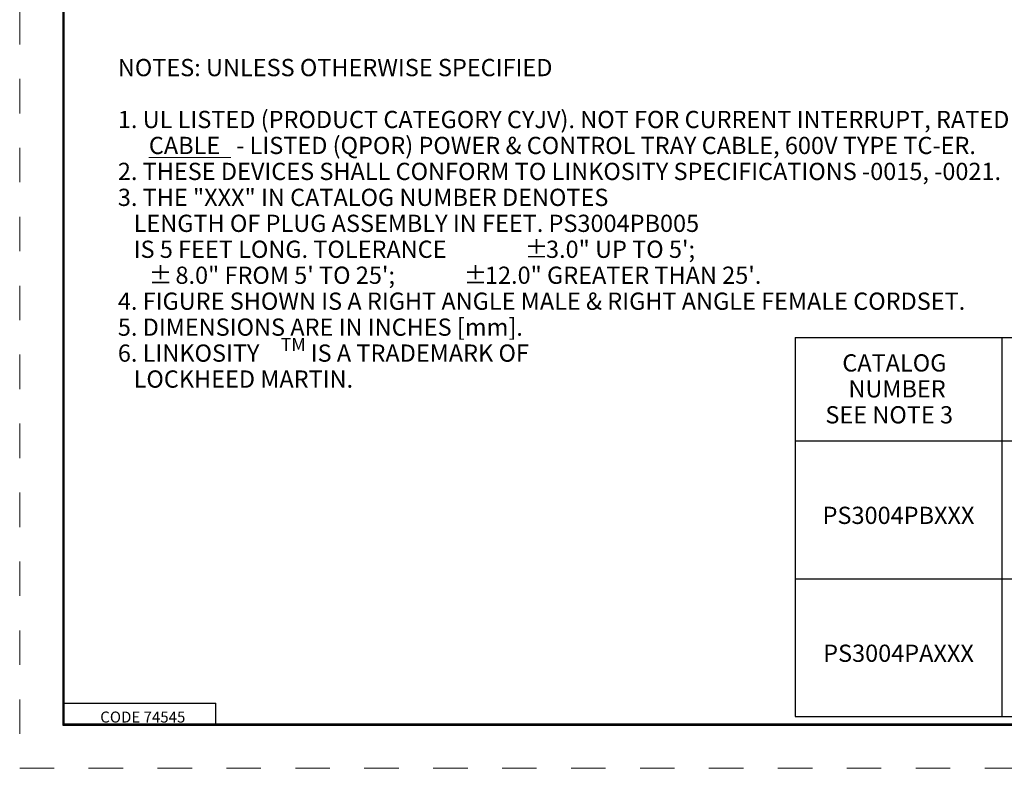
# Model space of a CAD drawing. Extents: x 0 to 17, y 0 to 11.
# Drawn here: x 0 to 7.1, y 0 to 5.4 of the extents above; entities that cross this region are included whole.
import ezdxf

# ---------------------------------------------------------------- set-up
doc = ezdxf.new("R2010")
doc.units = 0
doc.header["$MEASUREMENT"] = 0
doc.linetypes.add('HIDDEN', pattern=[0.5, 0.25, -0.25])
doc.layers.add('BORDER', color=1, linetype='Continuous')
doc.layers.add('DIM', color=2, linetype='Continuous')
doc.styles.add('blockfont', font='simplex.shx', dxfattribs={"bigfont": 'bigfont'})

msp = doc.modelspace()

# ---------------------------------------------------------------- linework, layer by layer
at = {"layer": 'BORDER', "color": 7, "linetype": 'HIDDEN', "lineweight": 0}
for p, q in [((0, 11), (0, 0)), ((0, 0), (17, 0))]:
    msp.add_line(p, q, dxfattribs=at)
at = {"layer": 'BORDER', "color": 7, "linetype": 'Continuous'}
for p, q in [((0.3125, 10.6875), (0.3125, 0.3125)), ((0.3225, 0.3225), (0.3225, 10.6775)), ((0.3225, 0.4725), (1.4225, 0.4725)), ((1.4225, 0.3225), (1.4225, 0.4725)), ((0.3125, 0.3225), (16.6875, 0.3225)), ((0.3125, 0.3125), (16.6875, 0.3125)), ((0.3225, 0.3225), (16.6875, 0.3225))]:
    msp.add_line(p, q, dxfattribs=at)
at = {"layer": 'BORDER', "color": 7, "linetype": 'Continuous', "lineweight": 0}
msp.add_line((0.937, 4.4299), (1.5322, 4.4299), dxfattribs=at)
at = {"layer": 'DIM', "color": 7, "linetype": 'Continuous'}
for p, q in [((5.625, 3.125), (12.625, 3.125)), ((5.625, 3.125), (5.625, 0.375)), ((7.125, 3.125), (7.125, 0.375)), ((5.625, 2.375), (12.625, 2.375)), ((5.625, 1.375), (12.625, 1.375)), ((5.625, 0.375), (12.625, 0.375))]:
    msp.add_line(p, q, dxfattribs=at)

# ---------------------------------------------------------------- texts
at = {"layer": 'BORDER', "color": 7, "linetype": 'Continuous', "lineweight": 0, "style": 'blockfont'}
for s, height, p in [('NOTES: UNLESS OTHERWISE SPECIFIED', 0.125, (0.712, 5.0196)), ('1. UL LISTED (PRODUCT CATEGORY CYJV). NOT FOR CURRENT INTERRUPT, RATED 30A, 600V.', 0.125, (0.712, 4.6431)), ('CABLE', 0.125, (0.937, 4.4549)), (' - LISTED (QPOR) POWER & CONTROL TRAY CABLE, 600V TYPE TC-ER.', 0.125, (1.5322, 4.4549)), ('2. THESE DEVICES SHALL CONFORM TO LINKOSITY SPECIFICATIONS -0015, -0021.', 0.125, (0.712, 4.2666)), ('3. THE "XXX" IN CATALOG NUMBER DENOTES', 0.125, (0.712, 4.0784)), ('   LENGTH OF PLUG ASSEMBLY IN FEET. PS3004PB005', 0.125, (0.712, 3.8901)), ('   IS 5 FEET LONG. TOLERANCE ', 0.125, (0.712, 3.7019)), ('±', 0.125, (3.6631, 3.7019)), ('3.0" UP TO 5\';', 0.125, (3.8179, 3.7019)), ('±', 0.125, (0.937, 3.5136)), (' 8.0" FROM 5\' TO 25\'; ', 0.125, (1.0917, 3.5136)), ('±', 0.125, (3.2203, 3.5136)), ('12.0" GREATER THAN 25\'.', 0.125, (3.375, 3.5136)), ('4. FIGURE SHOWN IS A RIGHT ANGLE MALE & RIGHT ANGLE FEMALE CORDSET.', 0.125, (0.712, 3.3253)), ('5. DIMENSIONS ARE IN INCHES [mm].', 0.125, (0.712, 3.1371)), ('6. LINKOSITY', 0.125, (0.712, 2.9488)), ('TM', 0.09375, (1.8941, 3.027)), (' IS A TRADEMARK OF', 0.125, (2.0727, 2.9488)), ('   LOCKHEED MARTIN.', 0.125, (0.712, 2.7606))]:
    msp.add_text(s, height=height, dxfattribs=at).set_placement(p)
at = {"layer": 'BORDER', "color": 7, "linetype": 'Continuous', "insert": (0.5844, 0.3317), "char_height": 0.08, "attachment_point": 7, "line_spacing_factor": 0.903614, "style": 'blockfont'}
msp.add_mtext('\\W01.000;CODE 74545', dxfattribs=at)
at = {"layer": 'DIM', "color": 7, "linetype": 'Continuous', "lineweight": 0, "style": 'blockfont'}
for s, p in [('CATALOG', (5.9673, 2.8778)), ('NUMBER', (6.0119, 2.6896)), ('SEE NOTE 3', (5.8446, 2.5013))]:
    msp.add_text(s, height=0.125, dxfattribs=at).set_placement(p)
at = {"layer": 'DIM', "color": 7, "linetype": 'Continuous', "char_height": 0.125, "attachment_point": 8, "line_spacing_factor": 0.903614, "style": 'blockfont'}
for s, insert in [('\\W01.000;PS3004PBXXX', (6.375, 1.7721)), ('\\W01.000;PS3004PAXXX', (6.375, 0.7721))]:
    msp.add_mtext(s, dxfattribs=dict(at, insert=insert))

doc.saveas('drawing.dxf')
